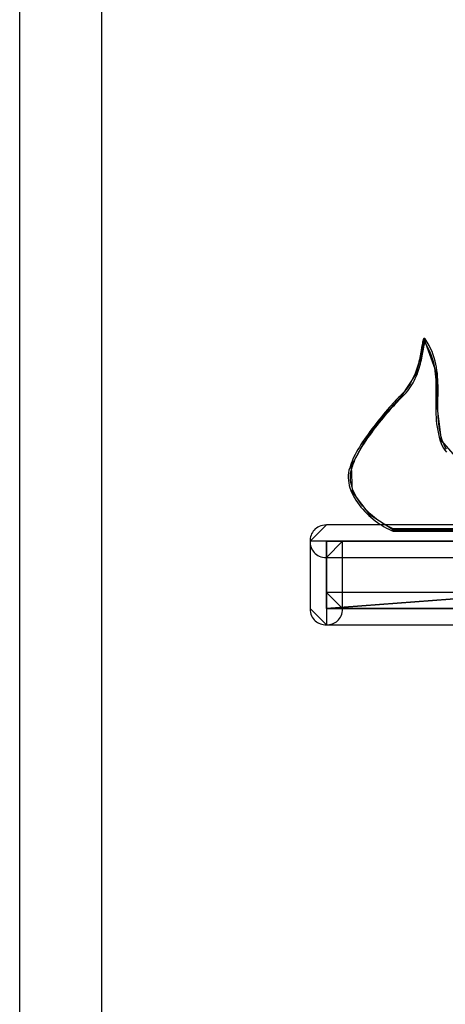
# Model space of a CAD drawing. Extents: x 0.1 to 32, y 0 to 21.
# Drawn here: x 4.8 to 5, y 11.3 to 11.8 of the extents above; entities that cross this region are included whole.
import ezdxf

# ---------------------------------------------------------------- set-up
doc = ezdxf.new("R2010")
doc.units = 0
doc.header["$LTSCALE"] = 12
doc.header["$MEASUREMENT"] = 0
doc.linetypes.add('L0', pattern=[0])
doc.linetypes.add('L5', pattern=[0])
doc.layers.add('500', color=250, linetype='CONTINUOUS')

msp = doc.modelspace()

# ---------------------------------------------------------------- linework, layer by layer
at = {"layer": '500', "color": 0, "linetype": 'L5'}
for p, q in [((4.776327, 10.420234), (4.776327, 16.916297)), ((4.815291, 10.511176), (4.816359, 16.831176))]:
    msp.add_line(p, q, dxfattribs=at)
at = {"layer": '500', "color": 0, "linetype": 'L0'}
for p, q in [((4.967752, 11.594828), (4.969003, 11.60147)), ((4.968283, 11.600758), (4.968177, 11.600251)), ((4.968393, 11.601215), (4.968283, 11.600758)), ((4.96851, 11.601627), (4.968393, 11.601215)), ((4.969432, 11.601753), (4.96851, 11.601627)), ((4.968534, 11.601686), (4.96851, 11.601627)), ((4.968558, 11.601737), (4.968534, 11.601686)), ((4.968589, 11.601785), (4.968558, 11.601737)), ((4.969432, 11.601753), (4.968573, 11.601187)), ((4.969495, 11.601313), (4.968573, 11.601187)), ((4.968573, 11.601187), (4.969507, 11.599708)), ((4.968621, 11.601828), (4.968589, 11.601785)), ((4.968656, 11.601863), (4.968621, 11.601828)), ((4.968695, 11.601895), (4.968656, 11.601863)), ((4.968739, 11.601922), (4.968695, 11.601895)), ((4.968782, 11.601946), (4.968739, 11.601922)), ((4.968825, 11.601962), (4.968782, 11.601946)), ((4.968873, 11.601974), (4.968825, 11.601962)), ((4.96892, 11.601981), (4.968873, 11.601974)), ((4.968967, 11.601985), (4.96892, 11.601981)), ((4.969018, 11.601985), (4.968967, 11.601985)), ((4.969003, 11.60147), (4.97465, 11.585742)), ((4.969066, 11.601981), (4.969018, 11.601985)), ((4.969113, 11.601974), (4.969066, 11.601981)), ((4.96916, 11.601958), (4.969113, 11.601974)), ((4.969203, 11.601942), (4.96916, 11.601958)), ((4.969247, 11.601922), (4.969203, 11.601942)), ((4.96929, 11.601899), (4.969247, 11.601922)), ((4.969329, 11.601871), (4.96929, 11.601899)), ((4.96929, 11.60053), (4.969392, 11.600955)), ((4.969369, 11.60184), (4.969329, 11.601871)), ((4.9694, 11.601808), (4.969369, 11.60184)), ((4.969392, 11.600955), (4.969495, 11.601313)), ((4.969432, 11.601769), (4.9694, 11.601808)), ((4.969459, 11.60173), (4.969432, 11.601769)), ((4.970395, 11.600235), (4.969432, 11.601753)), ((4.969482, 11.601686), (4.969459, 11.60173)), ((4.969498, 11.601639), (4.969482, 11.601686)), ((4.969495, 11.601313), (4.96951, 11.601372)), ((4.969513, 11.601593), (4.969498, 11.601639)), ((4.96951, 11.601372), (4.969522, 11.60143)), ((4.969522, 11.601542), (4.969513, 11.601593)), ((4.969522, 11.60143), (4.969522, 11.601542)), ((4.967488, 11.596266), (4.967346, 11.595468)), ((4.96774, 11.597757), (4.967488, 11.596266)), ((4.96796, 11.599091), (4.96774, 11.597757)), ((4.968067, 11.599696), (4.96796, 11.599091)), ((4.968177, 11.600251), (4.968067, 11.599696)), ((4.968362, 11.595287), (4.968503, 11.596094)), ((4.968503, 11.596094), (4.968632, 11.596857)), ((4.968632, 11.596857), (4.968975, 11.598918)), ((4.968975, 11.598918), (4.969081, 11.599507)), ((4.969081, 11.599507), (4.969184, 11.600046)), ((4.969184, 11.600046), (4.96929, 11.60053)), ((4.969507, 11.599708), (4.97034, 11.598237)), ((4.97034, 11.598237), (4.971071, 11.596774)), ((4.971253, 11.598725), (4.970395, 11.600235)), ((4.971071, 11.596774), (4.97172, 11.595318)), ((4.972007, 11.597215), (4.971253, 11.598725)), ((4.972672, 11.595712), (4.972007, 11.597215)), ((4.964935, 11.584764), (4.967752, 11.594828)), ((4.966642, 11.592002), (4.966422, 11.591078)), ((4.966843, 11.592904), (4.966642, 11.592002)), ((4.967028, 11.593789), (4.966843, 11.592904)), ((4.967194, 11.594642), (4.967028, 11.593789)), ((4.967346, 11.595468), (4.967194, 11.594642)), ((4.967422, 11.590835), (4.967649, 11.591774)), ((4.967649, 11.591774), (4.96785, 11.592691)), ((4.96785, 11.592691), (4.968035, 11.593584)), ((4.968035, 11.593584), (4.968208, 11.594453)), ((4.968208, 11.594453), (4.968362, 11.595287)), ((4.97172, 11.595318), (4.972283, 11.593867)), ((4.972283, 11.593867), (4.972762, 11.592416)), ((4.973251, 11.594213), (4.972672, 11.595712)), ((4.972762, 11.592416), (4.973168, 11.590972)), ((4.973747, 11.592723), (4.973251, 11.594213)), ((4.974167, 11.591232), (4.973747, 11.592723)), ((4.974521, 11.589748), (4.974167, 11.591232)), ((4.965309, 11.587247), (4.964967, 11.586268)), ((4.965628, 11.588219), (4.965309, 11.587247)), ((4.965915, 11.589186), (4.965628, 11.588219)), ((4.966179, 11.590142), (4.965915, 11.589186)), ((4.965935, 11.585914), (4.966285, 11.586917)), ((4.966422, 11.591078), (4.966179, 11.590142)), ((4.966285, 11.586917), (4.966611, 11.587912)), ((4.966611, 11.587912), (4.966906, 11.588903)), ((4.966906, 11.588903), (4.967178, 11.589874)), ((4.967178, 11.589874), (4.967422, 11.590835)), ((4.973168, 11.590972), (4.973514, 11.589529)), ((4.973514, 11.589529), (4.973794, 11.588085)), ((4.973794, 11.588085), (4.974017, 11.586649)), ((4.974017, 11.586649), (4.97419, 11.585202)), ((4.974808, 11.588266), (4.974521, 11.589748)), ((4.97504, 11.586783), (4.974808, 11.588266)), ((4.975213, 11.585305), (4.97504, 11.586783)), ((4.95832, 11.574748), (4.964935, 11.584764)), ((4.963263, 11.582358), (4.962749, 11.58139)), ((4.96374, 11.58333), (4.963263, 11.582358)), ((4.963653, 11.580887), (4.964185, 11.581886)), ((4.964185, 11.584306), (4.96374, 11.58333)), ((4.964589, 11.585285), (4.964185, 11.584306)), ((4.964185, 11.581886), (4.964676, 11.582889)), ((4.964967, 11.586268), (4.964589, 11.585285)), ((4.964676, 11.582889), (4.965129, 11.583896)), ((4.965129, 11.583896), (4.965549, 11.584907)), ((4.965549, 11.584907), (4.965935, 11.585914)), ((4.97419, 11.585202), (4.97432, 11.583754)), ((4.97432, 11.583754), (4.974411, 11.582307)), ((4.974411, 11.582307), (4.97447, 11.580856)), ((4.97465, 11.585742), (4.974963, 11.570027)), ((4.975351, 11.583833), (4.975213, 11.585305)), ((4.975441, 11.582363), (4.975351, 11.583833)), ((4.975501, 11.580887), (4.975441, 11.582363)), ((4.96029, 11.577678), (4.959563, 11.576801)), ((4.960971, 11.578582), (4.96029, 11.577678)), ((4.961608, 11.579499), (4.960971, 11.578582)), ((4.9611, 11.577041), (4.961805, 11.577977)), ((4.962198, 11.580438), (4.961608, 11.579499)), ((4.961805, 11.577977), (4.962465, 11.578933)), ((4.962749, 11.58139), (4.962198, 11.580438)), ((4.962465, 11.578933), (4.963078, 11.579904)), ((4.963078, 11.579904), (4.963653, 11.580887)), ((4.97447, 11.580856), (4.974505, 11.579396)), ((4.974505, 11.579396), (4.974509, 11.577938)), ((4.974509, 11.577938), (4.974505, 11.57647)), ((4.975536, 11.579412), (4.975501, 11.580887)), ((4.975548, 11.577938), (4.975536, 11.579412)), ((4.975544, 11.576462), (4.975548, 11.577938)), ((4.950344, 11.566007), (4.95832, 11.574748)), ((4.955492, 11.5726), (4.954752, 11.571805)), ((4.956184, 11.573331), (4.955492, 11.5726)), ((4.956832, 11.573997), (4.956184, 11.573331)), ((4.956247, 11.571891), (4.956931, 11.572616)), ((4.957427, 11.574594), (4.956832, 11.573997)), ((4.956931, 11.572616), (4.957565, 11.573272)), ((4.957961, 11.575121), (4.957427, 11.574594)), ((4.957565, 11.573272), (4.95815, 11.573863)), ((4.957965, 11.575121), (4.957961, 11.575121)), ((4.958788, 11.575943), (4.957965, 11.575121)), ((4.957965, 11.575121), (4.958674, 11.574374)), ((4.95815, 11.573863), (4.958678, 11.574374)), ((4.958674, 11.574374), (4.959535, 11.575235)), ((4.958678, 11.574374), (4.958674, 11.574374)), ((4.959563, 11.576801), (4.958788, 11.575943)), ((4.959535, 11.575235), (4.960341, 11.576124)), ((4.960341, 11.576124), (4.9611, 11.577041)), ((4.97447, 11.573516), (4.974454, 11.572025)), ((4.97449, 11.574999), (4.97447, 11.573516)), ((4.974505, 11.57647), (4.97449, 11.574999)), ((4.975493, 11.572017), (4.975508, 11.573501)), ((4.975508, 11.573501), (4.975528, 11.574984)), ((4.975528, 11.574984), (4.975544, 11.576462)), ((4.951452, 11.568096), (4.950555, 11.567054)), ((4.952318, 11.569095), (4.951452, 11.568096)), ((4.952231, 11.56742), (4.953096, 11.568419)), ((4.953163, 11.570047), (4.952318, 11.569095)), ((4.953096, 11.568419), (4.953934, 11.569363)), ((4.953977, 11.570955), (4.953163, 11.570047)), ((4.953934, 11.569363), (4.954741, 11.570263)), ((4.954752, 11.571805), (4.953977, 11.570955)), ((4.954741, 11.570263), (4.955516, 11.571105)), ((4.955516, 11.571105), (4.956247, 11.571891)), ((4.974454, 11.572025), (4.974446, 11.570527)), ((4.974446, 11.570527), (4.97445, 11.56902)), ((4.97445, 11.56902), (4.974478, 11.567502)), ((4.974963, 11.570027), (4.97705, 11.553441)), ((4.975485, 11.570527), (4.975493, 11.572017)), ((4.975489, 11.569028), (4.975485, 11.570527)), ((4.975508, 11.567525), (4.975489, 11.569028)), ((4.940613, 11.553276), (4.950344, 11.566007)), ((4.947782, 11.563722), (4.946842, 11.562554)), ((4.948718, 11.564867), (4.947782, 11.563722)), ((4.948585, 11.56307), (4.949513, 11.564206)), ((4.949643, 11.565976), (4.948718, 11.564867)), ((4.949513, 11.564206), (4.950438, 11.565316)), ((4.950555, 11.567054), (4.949643, 11.565976)), ((4.950438, 11.565316), (4.951342, 11.566386)), ((4.951342, 11.566386), (4.952231, 11.56742)), ((4.974478, 11.567502), (4.974525, 11.565976)), ((4.974525, 11.565976), (4.974608, 11.564438)), ((4.974608, 11.564438), (4.974725, 11.562889)), ((4.975556, 11.566015), (4.975508, 11.567525)), ((4.975638, 11.564501), (4.975556, 11.566015)), ((4.975756, 11.562975), (4.975638, 11.564501)), ((4.944026, 11.558932), (4.943105, 11.557697)), ((4.944959, 11.560151), (4.944026, 11.558932)), ((4.944852, 11.55831), (4.945777, 11.559521)), ((4.945899, 11.561362), (4.944959, 11.560151)), ((4.945777, 11.559521), (4.946709, 11.560725)), ((4.946842, 11.562554), (4.945899, 11.561362)), ((4.946709, 11.560725), (4.947645, 11.561909)), ((4.947645, 11.561909), (4.948585, 11.56307)), ((4.974725, 11.562889), (4.974886, 11.561323)), ((4.974886, 11.561323), (4.975099, 11.559742)), ((4.975099, 11.559742), (4.975367, 11.558148)), ((4.975909, 11.561441), (4.975756, 11.562975)), ((4.976122, 11.559899), (4.975909, 11.561441)), ((4.976381, 11.558337), (4.976122, 11.559899)), ((4.940467, 11.553975), (4.939637, 11.552741)), ((4.941324, 11.555214), (4.940467, 11.553975)), ((4.941316, 11.553394), (4.942165, 11.554625)), ((4.942205, 11.556458), (4.941324, 11.555214)), ((4.942165, 11.554625), (4.943038, 11.555851)), ((4.943105, 11.557697), (4.942205, 11.556458)), ((4.943038, 11.555851), (4.94394, 11.557083)), ((4.94394, 11.557083), (4.944852, 11.55831)), ((4.975367, 11.558148), (4.975693, 11.556548)), ((4.975693, 11.556548), (4.976086, 11.554927)), ((4.976086, 11.554927), (4.976559, 11.553287)), ((4.9767, 11.556768), (4.976381, 11.558337)), ((4.977085, 11.555187), (4.9767, 11.556768)), ((4.977542, 11.553594), (4.977085, 11.555187)), ((4.934394, 11.541397), (4.940613, 11.553276)), ((4.937367, 11.54911), (4.936694, 11.547938)), ((4.938083, 11.550306), (4.937367, 11.54911)), ((4.938843, 11.551517), (4.938083, 11.550306)), ((4.938256, 11.548591), (4.938964, 11.549771)), ((4.939637, 11.552741), (4.938843, 11.551517)), ((4.938964, 11.549771), (4.939708, 11.550966)), ((4.939708, 11.550966), (4.940494, 11.552174)), ((4.940494, 11.552174), (4.941316, 11.553394)), ((4.977546, 11.55359), (4.976555, 11.553291)), ((4.976555, 11.553291), (4.976559, 11.553287)), ((4.976555, 11.553291), (4.976987, 11.55204)), ((4.976559, 11.553287), (4.976578, 11.553228)), ((4.976578, 11.553228), (4.976606, 11.553177)), ((4.976606, 11.553177), (4.976633, 11.55313)), ((4.976633, 11.55313), (4.976669, 11.553087)), ((4.976669, 11.553087), (4.976704, 11.553047)), ((4.976704, 11.553047), (4.976744, 11.553016)), ((4.976744, 11.553016), (4.976783, 11.552988)), ((4.976783, 11.552988), (4.976826, 11.552968)), ((4.976826, 11.552968), (4.976874, 11.552949)), ((4.976874, 11.552949), (4.976917, 11.552937)), ((4.976917, 11.552937), (4.976968, 11.552929)), ((4.976968, 11.552929), (4.977015, 11.552925)), ((4.976987, 11.55204), (4.977499, 11.55086)), ((4.977015, 11.552925), (4.977061, 11.552925)), ((4.97705, 11.553441), (4.984989, 11.544312)), ((4.977061, 11.552925), (4.977109, 11.552929)), ((4.977109, 11.552929), (4.977156, 11.552937)), ((4.977156, 11.552937), (4.977203, 11.552949)), ((4.977203, 11.552949), (4.97725, 11.552968)), ((4.97725, 11.552968), (4.977294, 11.552988)), ((4.977294, 11.552988), (4.977333, 11.553012)), ((4.977333, 11.553012), (4.977373, 11.553039)), ((4.977373, 11.553039), (4.977412, 11.553067)), ((4.977412, 11.553067), (4.977447, 11.553102)), ((4.977447, 11.553102), (4.977475, 11.553138)), ((4.977475, 11.553138), (4.977502, 11.553177)), ((4.977499, 11.55086), (4.978092, 11.549759)), ((4.977502, 11.553177), (4.977526, 11.55322)), ((4.977526, 11.55322), (4.977546, 11.553268)), ((4.977542, 11.553594), (4.977546, 11.55359)), ((4.977558, 11.553535), (4.977542, 11.553594)), ((4.977947, 11.55241), (4.977546, 11.55359)), ((4.977546, 11.553268), (4.977558, 11.553315)), ((4.977565, 11.553476), (4.977558, 11.553535)), ((4.977558, 11.553315), (4.977565, 11.553366)), ((4.977569, 11.553421), (4.977565, 11.553476)), ((4.977565, 11.553366), (4.977569, 11.553421)), ((4.978427, 11.551309), (4.977947, 11.55241)), ((4.978092, 11.549759), (4.978761, 11.548732)), ((4.978981, 11.550286), (4.978427, 11.551309)), ((4.979603, 11.549339), (4.978981, 11.550286)), ((4.935011, 11.544579), (4.934571, 11.543525)), ((4.935514, 11.545668), (4.935011, 11.544579)), ((4.936081, 11.546789), (4.935514, 11.545668)), ((4.935955, 11.544161), (4.936443, 11.54522)), ((4.936694, 11.547938), (4.936081, 11.546789)), ((4.936443, 11.54522), (4.936993, 11.546309)), ((4.936993, 11.546309), (4.937599, 11.547434)), ((4.937599, 11.547434), (4.938256, 11.548591)), ((4.978761, 11.548732), (4.979504, 11.547788)), ((4.933461, 11.540433), (4.933119, 11.539241)), ((4.933921, 11.541605), (4.933461, 11.540433)), ((4.934197, 11.54251), (4.933898, 11.541531)), ((4.933921, 11.541605), (4.933898, 11.541531)), ((4.933898, 11.541531), (4.934889, 11.541263)), ((4.933949, 11.541661), (4.933921, 11.541605)), ((4.93398, 11.541712), (4.933949, 11.541661)), ((4.934016, 11.541755), (4.93398, 11.541712)), ((4.934051, 11.541794), (4.934016, 11.541755)), ((4.934091, 11.541826), (4.934051, 11.541794)), ((4.934134, 11.541852), (4.934091, 11.541826)), ((4.934118, 11.539005), (4.934437, 11.540102)), ((4.934177, 11.541877), (4.934134, 11.541852)), ((4.934225, 11.541893), (4.934177, 11.541877)), ((4.934571, 11.543525), (4.934197, 11.54251)), ((4.934272, 11.541909), (4.934225, 11.541893)), ((4.934319, 11.541915), (4.934272, 11.541909)), ((4.934414, 11.541915), (4.934319, 11.541915)), ((4.93483, 11.52902), (4.934394, 11.541397)), ((4.934461, 11.541912), (4.934414, 11.541915)), ((4.934437, 11.540102), (4.934865, 11.541188)), ((4.934508, 11.541901), (4.934461, 11.541912)), ((4.934555, 11.541885), (4.934508, 11.541901)), ((4.934598, 11.541869), (4.934555, 11.541885)), ((4.934645, 11.54185), (4.934598, 11.541869)), ((4.934684, 11.541822), (4.934645, 11.54185)), ((4.934724, 11.541794), (4.934684, 11.541822)), ((4.934759, 11.541763), (4.934724, 11.541794)), ((4.934794, 11.541727), (4.934759, 11.541763)), ((4.934822, 11.541692), (4.934794, 11.541727)), ((4.93485, 11.541649), (4.934822, 11.541692)), ((4.934873, 11.541609), (4.93485, 11.541649)), ((4.934889, 11.541263), (4.934865, 11.541188)), ((4.934865, 11.541188), (4.934889, 11.541247)), ((4.934905, 11.541515), (4.934873, 11.541609)), ((4.934889, 11.541263), (4.935172, 11.54218)), ((4.934889, 11.541247), (4.934905, 11.541302)), ((4.934913, 11.541464), (4.934905, 11.541515)), ((4.934905, 11.541302), (4.934913, 11.541357)), ((4.934916, 11.541412), (4.934913, 11.541464)), ((4.934913, 11.541357), (4.934916, 11.541412)), ((4.935172, 11.54218), (4.93553, 11.543148)), ((4.93553, 11.543148), (4.935955, 11.544161)), ((4.932765, 11.536834), (4.932749, 11.535626)), ((4.932749, 11.535626), (4.932828, 11.534416)), ((4.932887, 11.538045), (4.932765, 11.536834)), ((4.933119, 11.539241), (4.932887, 11.538045)), ((4.93378, 11.535651), (4.933795, 11.536779)), ((4.933851, 11.534518), (4.93378, 11.535651)), ((4.933795, 11.536779), (4.93391, 11.537897)), ((4.93391, 11.537897), (4.934118, 11.539005)), ((4.932828, 11.534416), (4.933001, 11.533204)), ((4.933001, 11.533204), (4.933265, 11.531996)), ((4.933265, 11.531996), (4.933606, 11.530797)), ((4.933606, 11.530797), (4.934036, 11.529605)), ((4.934016, 11.533385), (4.933851, 11.534518)), ((4.934264, 11.532248), (4.934016, 11.533385)), ((4.93459, 11.531111), (4.934264, 11.532248)), ((4.934995, 11.529975), (4.93459, 11.531111)), ((4.934036, 11.529605), (4.934527, 11.528424)), ((4.934527, 11.528424), (4.935098, 11.527256)), ((4.943259, 11.517813), (4.93483, 11.52902)), ((4.935472, 11.52885), (4.934995, 11.529975)), ((4.935098, 11.527256), (4.935726, 11.526104)), ((4.936018, 11.527729), (4.935472, 11.52885)), ((4.935726, 11.526104), (4.936423, 11.524971)), ((4.936624, 11.526623), (4.936018, 11.527729)), ((4.937288, 11.52553), (4.936624, 11.526623)), ((4.936423, 11.524971), (4.93717, 11.523859)), ((4.93717, 11.523859), (4.937969, 11.522768)), ((4.938012, 11.524456), (4.937288, 11.52553)), ((4.937969, 11.522768), (4.938814, 11.521703)), ((4.938787, 11.523398), (4.938012, 11.524456)), ((4.939609, 11.522364), (4.938787, 11.523398)), ((4.938814, 11.521703), (4.939704, 11.520669)), ((4.940474, 11.521353), (4.939609, 11.522364)), ((4.941379, 11.520366), (4.940474, 11.521353)), ((4.939704, 11.520669), (4.940632, 11.519658)), ((4.940632, 11.519658), (4.941588, 11.518679)), ((4.942311, 11.519418), (4.941379, 11.520366)), ((4.941588, 11.518679), (4.942579, 11.517735)), ((4.943279, 11.518497), (4.942311, 11.519418)), ((4.942579, 11.517735), (4.94359, 11.516829)), ((4.954332, 11.510756), (4.943259, 11.517813)), ((4.944266, 11.517609), (4.943279, 11.518497)), ((4.94359, 11.516829), (4.944624, 11.51596)), ((4.945277, 11.516762), (4.944266, 11.517609)), ((4.946303, 11.515952), (4.945277, 11.516762)), ((4.922358, 11.513168), (4.914605, 11.505411)), ((4.917634, 11.511736), (4.917059, 11.511263)), ((4.918271, 11.512149), (4.917634, 11.511736)), ((4.918967, 11.512502), (4.918271, 11.512149)), ((4.919723, 11.512786), (4.918967, 11.512502)), ((4.920541, 11.512995), (4.919723, 11.512786)), ((4.921418, 11.513125), (4.920541, 11.512995)), ((4.922358, 11.513168), (4.921418, 11.513125)), ((5.347437, 11.513168), (4.922358, 11.513168)), ((4.944624, 11.51596), (4.945674, 11.515134)), ((4.945674, 11.515134), (4.946736, 11.514348)), ((4.947335, 11.515189), (4.946303, 11.515952)), ((4.946736, 11.514348), (4.947806, 11.513612)), ((4.94838, 11.51447), (4.947335, 11.515189)), ((4.947806, 11.513612), (4.94888, 11.512916)), ((4.949422, 11.513797), (4.94838, 11.51447)), ((4.94888, 11.512916), (4.949954, 11.512279)), ((4.950464, 11.513176), (4.949422, 11.513797)), ((4.949954, 11.512279), (4.95102, 11.511692)), ((4.951499, 11.512605), (4.950464, 11.513176)), ((4.95102, 11.511692), (4.952078, 11.511158)), ((4.952526, 11.512094), (4.951499, 11.512605)), ((4.953525, 11.511637), (4.952526, 11.512094)), ((4.954513, 11.51124), (4.953525, 11.511637)), ((4.914727, 11.506859), (4.914636, 11.506138)), ((4.914876, 11.507567), (4.914727, 11.506859)), ((4.915089, 11.508258), (4.914876, 11.507567)), ((4.91536, 11.508928), (4.915089, 11.508258)), ((4.915694, 11.509568), (4.91536, 11.508928)), ((4.916088, 11.510179), (4.915694, 11.509568)), ((4.916544, 11.510745), (4.916088, 11.510179)), ((4.917059, 11.511263), (4.916544, 11.510745)), ((4.952078, 11.511158), (4.953124, 11.510686)), ((4.953124, 11.510686), (4.95415, 11.510273)), ((4.953816, 11.510804), (4.953812, 11.510756)), ((4.953812, 11.510756), (4.953816, 11.510709)), ((4.95382, 11.510855), (4.953816, 11.510804)), ((4.953816, 11.510709), (4.95382, 11.510658)), ((4.953843, 11.510945), (4.95382, 11.510855)), ((4.95382, 11.510658), (4.953832, 11.510611)), ((4.953832, 11.510611), (4.953843, 11.510567)), ((4.953863, 11.510993), (4.953843, 11.510945)), ((4.953843, 11.510567), (4.953863, 11.51052)), ((4.953887, 11.511036), (4.953863, 11.510993)), ((4.953863, 11.51052), (4.953887, 11.510477)), ((4.95391, 11.511075), (4.953887, 11.511036)), ((4.953887, 11.510477), (4.95391, 11.510438)), ((4.953942, 11.511115), (4.95391, 11.511075)), ((4.95391, 11.510438), (4.953942, 11.510398)), ((4.953977, 11.51115), (4.953942, 11.511115)), ((4.953942, 11.510398), (4.953977, 11.510364)), ((4.954017, 11.511182), (4.953977, 11.51115)), ((4.953977, 11.510364), (4.954017, 11.510332)), ((4.954056, 11.511209), (4.954017, 11.511182)), ((4.954017, 11.510332), (4.954056, 11.510304)), ((4.954103, 11.511232), (4.954056, 11.511209)), ((4.954056, 11.510304), (4.954103, 11.510281)), ((4.954154, 11.511249), (4.954103, 11.511232)), ((4.954103, 11.510281), (4.954154, 11.510264)), ((4.95415, 11.510273), (4.954513, 11.51124)), ((4.954332, 11.510238), (4.95415, 11.510273)), ((4.954209, 11.511263), (4.954154, 11.511249)), ((4.954154, 11.510264), (4.954209, 11.51025)), ((4.954269, 11.511271), (4.954209, 11.511263)), ((4.954209, 11.51025), (4.954269, 11.510242)), ((4.954332, 11.511276), (4.954269, 11.511271)), ((4.954269, 11.510242), (4.954332, 11.510238)), ((5.266321, 11.511276), (4.954332, 11.511276)), ((4.954513, 11.51124), (4.954332, 11.511276)), ((5.266321, 11.510756), (4.954332, 11.510756)), ((4.954332, 11.510238), (5.266321, 11.510238)), ((4.914636, 11.506138), (4.914605, 11.505411)), ((5.347437, 11.505411), (4.914605, 11.505411)), ((4.914605, 11.505411), (4.914605, 11.473343)), ((4.914605, 11.505411), (4.914636, 11.504684)), ((4.914636, 11.504684), (4.914727, 11.503963)), ((4.914727, 11.503963), (4.914876, 11.503256)), ((4.914876, 11.503256), (4.915089, 11.502564)), ((4.915089, 11.502564), (4.91536, 11.501894)), ((4.93011, 11.505411), (4.922358, 11.497654)), ((4.922358, 11.505411), (4.922358, 11.465587)), ((4.922358, 11.473343), (5.347437, 11.505411)), ((4.922358, 11.473343), (4.922358, 11.505411)), ((4.922358, 11.505411), (5.347437, 11.505411)), ((5.347437, 11.505411), (4.922358, 11.473343)), ((4.93011, 11.473343), (4.93011, 11.505411)), ((4.91536, 11.501894), (4.915694, 11.501254)), ((4.915694, 11.501254), (4.916088, 11.500644)), ((4.916088, 11.500644), (4.916544, 11.500077)), ((4.916544, 11.500077), (4.917059, 11.499558)), ((4.917059, 11.499558), (4.917634, 11.499086)), ((4.917634, 11.499086), (4.918271, 11.498673)), ((4.918271, 11.498673), (4.918967, 11.49832)), ((4.918967, 11.49832), (4.919723, 11.498036)), ((4.919723, 11.498036), (4.920541, 11.497828)), ((4.920541, 11.497828), (4.921418, 11.497698)), ((4.921418, 11.497698), (4.922358, 11.497654)), ((4.922358, 11.497654), (5.347437, 11.497654)), ((5.347437, 11.481099), (4.922358, 11.481099)), ((4.922358, 11.481099), (4.93011, 11.473343)), ((4.914605, 11.473343), (4.922358, 11.465587)), ((4.914605, 11.473343), (4.914648, 11.472403)), ((4.914648, 11.472403), (4.914778, 11.471526)), ((4.914778, 11.471526), (4.914987, 11.470708)), ((4.914987, 11.470708), (4.91527, 11.469948)), ((4.91527, 11.469948), (4.915623, 11.469252)), ((4.922358, 11.473343), (5.35519, 11.473343)), ((5.347437, 11.473343), (4.922358, 11.473343)), ((4.922358, 11.473343), (4.922358, 11.473343)), ((4.929092, 11.469252), (4.929445, 11.469948)), ((4.929445, 11.469948), (4.929729, 11.470708)), ((4.929729, 11.470708), (4.929937, 11.471526)), ((4.929937, 11.471526), (4.930067, 11.472403)), ((4.930067, 11.472403), (4.93011, 11.473343)), ((4.915623, 11.469252), (4.916037, 11.468615)), ((4.916037, 11.468615), (4.916504, 11.468041)), ((4.916504, 11.468041), (4.917028, 11.467526)), ((4.917028, 11.467526), (4.917594, 11.467073)), ((4.917594, 11.467073), (4.9182, 11.46668)), ((4.9182, 11.46668), (4.918841, 11.466346)), ((4.918841, 11.466346), (4.91951, 11.46607)), ((4.91951, 11.46607), (4.920202, 11.465861)), ((4.920202, 11.465861), (4.92091, 11.465709)), ((4.92091, 11.465709), (4.92163, 11.465618)), ((4.92163, 11.465618), (4.922358, 11.465587)), ((4.922358, 11.465587), (4.923085, 11.465618)), ((4.922358, 11.465587), (5.347437, 11.465587)), ((4.923085, 11.465618), (4.923805, 11.465709)), ((4.923805, 11.465709), (4.924513, 11.465861)), ((4.924513, 11.465861), (4.925205, 11.46607)), ((4.925205, 11.46607), (4.925874, 11.466346)), ((4.925874, 11.466346), (4.926515, 11.46668)), ((4.926515, 11.46668), (4.92712, 11.467073)), ((4.92712, 11.467073), (4.927687, 11.467526)), ((4.927687, 11.467526), (4.92821, 11.468041)), ((4.92821, 11.468041), (4.928678, 11.468615)), ((4.928678, 11.468615), (4.929092, 11.469252))]:
    msp.add_line(p, q, dxfattribs=at)

doc.saveas('drawing.dxf')
